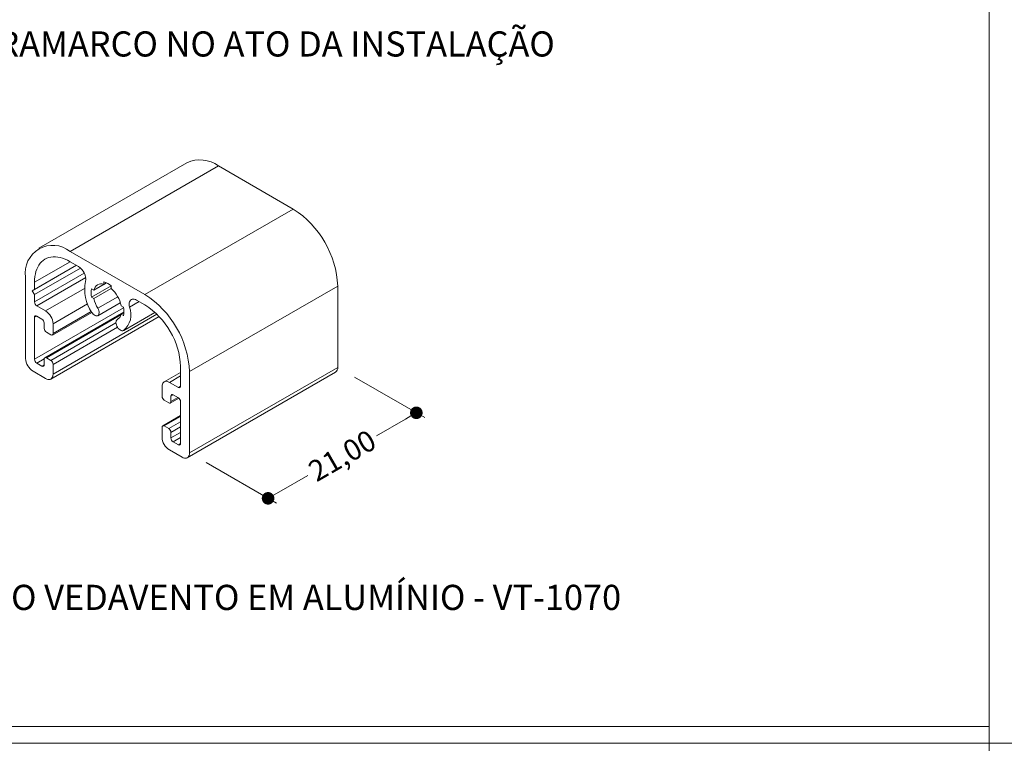
# Model space of a CAD drawing. Units: millimetres. Extents: x 0 to 1189, y 0 to 841.
# Drawn here: x 888 to 1006, y 337 to 424 of the extents above; entities that cross this region are included whole.
import ezdxf
from ezdxf.enums import TextEntityAlignment as Align

# ---------------------------------------------------------------- set-up
doc = ezdxf.new("R2010")
doc.units = ezdxf.units.MM
for name, color, linetype, lineweight in [('PERFIL_COTA', 114, 'Continuous', 15), ('PERFIL_LEGENDA', 150, 'Continuous', 9), ('PERFIL_PERFISV', 118, 'Continuous', 15), ('PERFIL_TEXTO', 30, 'Continuous', 18)]:
    doc.layers.add(name, color=color, linetype=linetype, lineweight=lineweight)
doc.styles.add('PERFIL-1', font='arial.ttf', dxfattribs={"height": 2.5})
doc.styles.add('Style-Arial', font='arial.ttf')
doc.dimstyles.new('PERFIL', dxfattribs={"dimtxt": 2.5, "dimasz": 1.5, "dimexe": 1, "dimexo": 2, "dimgap": 0.5, "dimtad": 0, "dimrnd": 0.01, "dimzin": 0, "dimtxsty": 'PERFIL-1', "dimblk": 'DOT', "dimcen": 1, "dimclrd": 256, "dimclre": 256, "dimclrt": 7, "dimadec": 1, "dimazin": 0, "dimtfac": 1, "dimtofl": 0, "dimtmove": 0, "dimatfit": 3, "dimldrblk": 'DOT', "dimfxl": 1, "dimtolj": 1, "dimtzin": 0, "dimlwd": -1, "dimlwe": -1, "dimarcsym": 0})

# ---------------------------------------------------------------- blocks, each defined once
blk = doc.blocks.new('_Dot')
at = {"color": 0, "linetype": 'ByBlock', "lineweight": -2}
blk.add_line((-0.5, 0), (-1, 0), dxfattribs=at)
at = {"color": 0, "linetype": 'ByBlock', "const_width": 0.5}
blk.add_lwpolyline([(-0.25, 0, 1), (0.25, 0, 1)], format="xyb", close=True, dxfattribs=at)
blk = doc.blocks.new('*D50')
at = {"layer": 'Defpoints', "color": 0}
for p in [(926.33, 382.33), (935.71, 376.91), (908.66, 372.12)]:
    blk.add_point(p, dxfattribs=at)
at = {"layer": 'PERFIL_COTA'}
for p, q in [((928.33, 381.17), (936.71, 376.34)), ((934.41, 376.16), (930.97, 374.18)), ((910.66, 370.97), (919.03, 366.13)), ((919.33, 367.46), (922.77, 369.44))]:
    blk.add_line(p, q, dxfattribs=at)
at = {"layer": 'PERFIL_COTA', "xscale": 1.5, "yscale": 1.5, "zscale": 1.5}
for p, rotation in [((935.71, 376.91), 29.99731173364987), ((918.03, 366.71), 209.9973117336498)]:
    blk.add_blockref('_Dot', p, dxfattribs=dict(at, rotation=rotation))
at = {"layer": 'PERFIL_COTA', "color": 7, "insert": (926.87, 371.81), "char_height": 2.5, "attachment_point": 5, "rotation": 29.9973, "style": 'PERFIL-1'}
blk.add_mtext('\\A1;21,00', dxfattribs=at)

msp = doc.modelspace()

# ---------------------------------------------------------------- linework, layer by layer
at = {"layer": 'PERFIL_LEGENDA'}
for p, q in [((1004, 10), (1004, 831)), ((1004, 339.492), (822, 339.492)), ((1004, 337.492), (822, 337.492)), ((1004, 337.492), (1179, 337.492))]:
    msp.add_line(p, q, dxfattribs=at)
at = {"layer": 'PERFIL_PERFISV'}
for p, q in [((908.353, 406.736), (890.675, 396.531)), ((894.425, 396.16), (912.103, 406.365)), ((921.03, 401.211), (912.103, 406.365)), ((903.352, 391.006), (921.03, 401.211)), ((903.352, 391.006), (894.425, 396.16)), ((894.425, 394.935), (895.418, 394.362)), ((889.917, 391.464), (895.178, 394.501)), ((890.182, 391.617), (895.178, 394.501)), ((890.182, 391.004), (895.672, 394.173)), ((889.122, 393.097), (889.122, 383.401)), ((890.182, 391.617), (890.182, 392.485)), ((897.26, 391.553), (898.768, 392.423)), ((898.438, 392.233), (898.438, 392.549)), ((898.438, 392.233), (898.768, 392.423)), ((889.917, 391.464), (890.182, 391.617)), ((890.182, 391.004), (889.917, 391.464)), ((890.182, 390.138), (890.182, 391.004)), ((896.984, 390.691), (899.324, 392.042)), ((896.984, 391.712), (897.26, 391.553)), ((897.26, 390.532), (899.33, 391.727)), ((899.33, 392.037), (899.33, 391.718)), ((908.656, 381.821), (926.333, 392.026)), ((926.333, 382.329), (926.333, 392.026)), ((897.26, 390.532), (896.984, 390.691)), ((897.729, 388.494), (900.411, 390.042)), ((902.351, 390.36), (903.352, 389.782)), ((891.508, 389.066), (890.448, 389.678)), ((900.842, 388.916), (891.409, 383.471)), ((892.314, 386.19), (896.998, 388.893)), ((900.509, 389.677), (900.785, 389.518)), ((900.509, 388.656), (900.839, 388.847)), ((900.785, 388.497), (900.509, 388.656)), ((900.826, 386.746), (904.546, 388.894)), ((890.182, 383.299), (890.182, 388.3)), ((890.448, 388.453), (891.066, 388.096)), ((891.331, 387.637), (891.331, 386.974)), ((892.133, 380.941), (905.047, 388.396)), ((892.392, 386.361), (892.392, 387.535)), ((900.102, 388.061), (900.045, 388.028)), ((891.597, 386.514), (892.127, 386.208)), ((891.066, 382.483), (890.448, 382.84)), ((891.331, 383.299), (891.331, 382.636)), ((892.127, 383.146), (891.597, 383.452)), ((890.006, 381.87), (891.508, 381.003)), ((892.392, 381.513), (892.392, 382.687)), ((907.595, 381.733), (905.644, 380.607)), ((907.595, 382.433), (907.595, 380.086)), ((908.397, 371.552), (926.074, 381.757)), ((908.656, 372.124), (926.333, 382.329)), ((908.656, 372.124), (908.656, 381.821)), ((907.33, 379.932), (906.269, 380.545)), ((905.385, 380.034), (905.385, 378.861)), ((905.65, 378.401), (906.181, 378.095)), ((906.368, 378.077), (907.389, 378.666)), ((906.446, 378.248), (906.446, 378.912)), ((906.711, 379.065), (907.33, 378.708)), ((907.595, 378.248), (907.595, 373.247)), ((907.595, 376.589), (905.463, 375.358)), ((905.385, 375.186), (905.385, 374.012)), ((906.181, 375.033), (905.65, 375.339)), ((906.446, 373.91), (906.446, 374.574)), ((907.33, 373.094), (906.711, 373.451)), ((906.269, 372.481), (907.772, 371.614))]:
    msp.add_line(p, q, dxfattribs=at)
at = {"layer": 'PERFIL_PERFISV', "color": 8}
for p, q in [((890.182, 392.485), (894.426, 394.935)), ((890.182, 390.138), (896.116, 393.563)), ((890.448, 389.678), (896.283, 393.047)), ((891.508, 389.066), (896.14, 391.74)), ((892.392, 387.535), (896.502, 389.908)), ((897.72, 389.374), (900.099, 390.748)), ((901.506, 389.525), (902.651, 390.186)), ((890.182, 383.299), (900.801, 389.429)), ((892.392, 386.361), (896.942, 388.988)), ((892.392, 381.513), (904.785, 388.667)), ((890.182, 388.3), (890.448, 388.453)), ((891.597, 383.452), (900.487, 388.584)), ((892.127, 383.146), (899.892, 387.629)), ((900.053, 388.032), (900.099, 388.059)), ((892.392, 382.687), (900.071, 387.12)), ((890.448, 382.84), (891.336, 383.353)), ((891.066, 382.483), (891.331, 382.636)), ((906.269, 380.545), (907.595, 381.31)), ((907.33, 379.932), (907.595, 380.085)), ((906.446, 378.912), (906.711, 379.065)), ((906.446, 378.248), (907.286, 378.733)), ((905.65, 375.339), (907.595, 376.462)), ((906.181, 375.033), (907.595, 375.849)), ((906.446, 374.574), (907.595, 375.237)), ((906.446, 373.91), (907.595, 374.574)), ((906.711, 373.451), (907.595, 373.961)), ((907.33, 373.094), (907.595, 373.247))]:
    msp.add_line(p, q, dxfattribs=at)
at = {"layer": 'PERFIL_PERFISV', "flags": 128}
for points in [[(890.182, 392.485), (890.193, 392.828), (890.226, 393.157), (890.279, 393.471), (890.354, 393.766), (890.45, 394.043), (890.566, 394.299), (890.701, 394.533), (890.856, 394.745), (891.029, 394.933), (891.219, 395.095), (891.425, 395.232), (891.647, 395.342), (891.883, 395.426), (892.131, 395.482), (892.392, 395.51), (892.663, 395.51), (892.942, 395.482), (893.23, 395.427), (893.523, 395.344), (893.821, 395.234), (894.122, 395.097), (894.425, 394.935)], [(901.506, 389.525), (901.476, 389.698), (901.467, 389.861), (901.479, 390.013), (901.513, 390.147), (901.567, 390.263), (901.639, 390.356), (901.73, 390.424), (901.835, 390.466), (901.952, 390.48), (902.08, 390.467), (902.214, 390.427), (902.351, 390.36)], [(896.987, 388.912), (897.075, 388.783), (897.175, 388.67), (897.283, 388.577), (897.393, 388.509), (897.503, 388.469), (897.605, 388.459), (897.697, 388.478), (897.773, 388.526), (897.831, 388.602), (897.869, 388.701), (897.884, 388.819), (897.875, 388.951), (897.844, 389.092), (897.792, 389.235), (897.72, 389.374)], [(900.053, 388.032), (899.981, 387.976), (899.929, 387.893), (899.898, 387.788), (899.89, 387.665), (899.905, 387.529), (899.943, 387.387), (900.002, 387.244), (900.079, 387.108), (900.17, 386.983), (900.273, 386.875), (900.382, 386.79), (900.493, 386.73), (900.601, 386.699), (900.7, 386.697), (900.788, 386.725)], [(891.508, 381.003), (891.646, 380.935), (891.781, 380.895), (891.909, 380.882), (892.028, 380.898), (892.133, 380.941), (892.223, 381.011), (892.296, 381.105), (892.349, 381.223), (892.381, 381.36), (892.392, 381.513)], [(906.269, 380.545), (906.131, 380.612), (905.996, 380.652), (905.868, 380.665), (905.75, 380.65), (905.644, 380.607), (905.554, 380.537), (905.482, 380.442), (905.428, 380.325), (905.396, 380.188), (905.385, 380.034)], [(907.772, 371.614), (907.91, 371.547), (908.045, 371.506), (908.173, 371.494), (908.291, 371.509), (908.397, 371.552), (908.487, 371.622), (908.559, 371.717), (908.612, 371.834), (908.645, 371.971), (908.656, 372.124)]]:
    msp.add_lwpolyline(points, dxfattribs=at)
at = {"layer": 'PERFIL_PERFISV'}
for centre, radius, start, end in [((909.91, 403.343), 3.734, 54.04012, 114.64942), ((914.835, 391.511), 11.51, 2.56334, 57.43666), ((892.36, 393.613), 3.279, 50.97024, 189.04051), ((894.493, 392.829), 1.79, 351.11521, 58.91799), ((900.971, 391.598), 4.804, 168.53729, 213.99308), ((898.152, 391.369), 0.911, 71.66904, 168.34146), ((897.783, 390.376), 2.27, 47.02848, 73.2325), ((899.205, 391.202), 2.279, 167.06365, 192.93869), ((896.703, 388.841), 3.896, 12.39618, 47.60382), ((897.157, 381.306), 11.51, 2.56334, 57.43666), ((890.758, 390.164), 0.576, 182.60548, 237.39452), ((900.986, 391.343), 3.814, 192.28035, 211.0779), ((890.487, 387.456), 1.907, 2.38686, 57.61314), ((899.566, 388.867), 0.966, 300.26512, 347.42632), ((898.563, 389.007), 2.279, 347.0607, 12.93695), ((899.25, 388.612), 2.434, 309.17888, 22.04094), ((898.412, 382.03), 9.192, 2.51112, 57.48888), ((890.344, 388.327), 0.164, 50.79671, 189.21404), ((890.756, 387.611), 0.576, 2.60548, 57.39452), ((891.907, 387), 0.576, 182.60548, 237.39452), ((892.23, 386.335), 0.164, 230.79671, 9.21404), ((891.027, 383.48), 1.907, 182.38686, 237.61314), ((890.758, 383.325), 0.576, 182.60548, 237.39452), ((891.493, 383.325), 0.164, 50.79671, 189.21404), ((891.816, 382.661), 0.576, 2.60548, 57.39452), ((891.17, 382.609), 0.164, 230.79671, 9.21404), ((925.724, 382.261), 0.613, 304.86125, 6.45093), ((907.433, 380.059), 0.164, 230.79671, 9.21404), ((905.961, 378.887), 0.576, 182.60548, 237.39452), ((906.284, 378.222), 0.164, 230.79671, 9.21404), ((906.607, 378.938), 0.164, 50.79671, 189.21404), ((907.019, 378.222), 0.576, 2.60548, 57.39452), ((905.547, 375.212), 0.164, 50.79671, 189.21404), ((905.87, 374.548), 0.576, 2.60548, 57.39452), ((907.291, 374.092), 1.907, 182.38686, 237.61314), ((907.022, 373.937), 0.576, 182.60548, 237.39452), ((907.433, 373.221), 0.164, 230.79671, 9.21404)]:
    msp.add_arc(centre, radius, start, end, dxfattribs=at)

# ---------------------------------------------------------------- texts
at = {"layer": 'PERFIL_TEXTO', "style": 'Style-Arial'}
for s, p in [(' CONTRAMARCO NO ATO DA INSTALAÇÃO', (913, 420.903)), ('DETALHE DO VEDAVENTO EM ALUMÍNIO - VT-1070', (913, 354.896))]:
    msp.add_text(s, height=3, dxfattribs=at).set_placement(p, align=Align.MIDDLE_CENTER)

# ---------------------------------------------------------------- dimensions: what is measured, and where the dimension line sits
at = {"layer": 'PERFIL_COTA'}
dim = msp.add_aligned_dim(p1=(908.656, 372.124), p2=(926.333, 382.329), distance=-9.378, text='21,00', dimstyle='PERFIL', override={"dimtxsty": 'PERFIL-1'}, dxfattribs=at)
dim.commit()
dim.dimension.update_dxf_attribs({"geometry": '*D50', "text_midpoint": (926.873, 371.812)})

doc.saveas('drawing.dxf')
